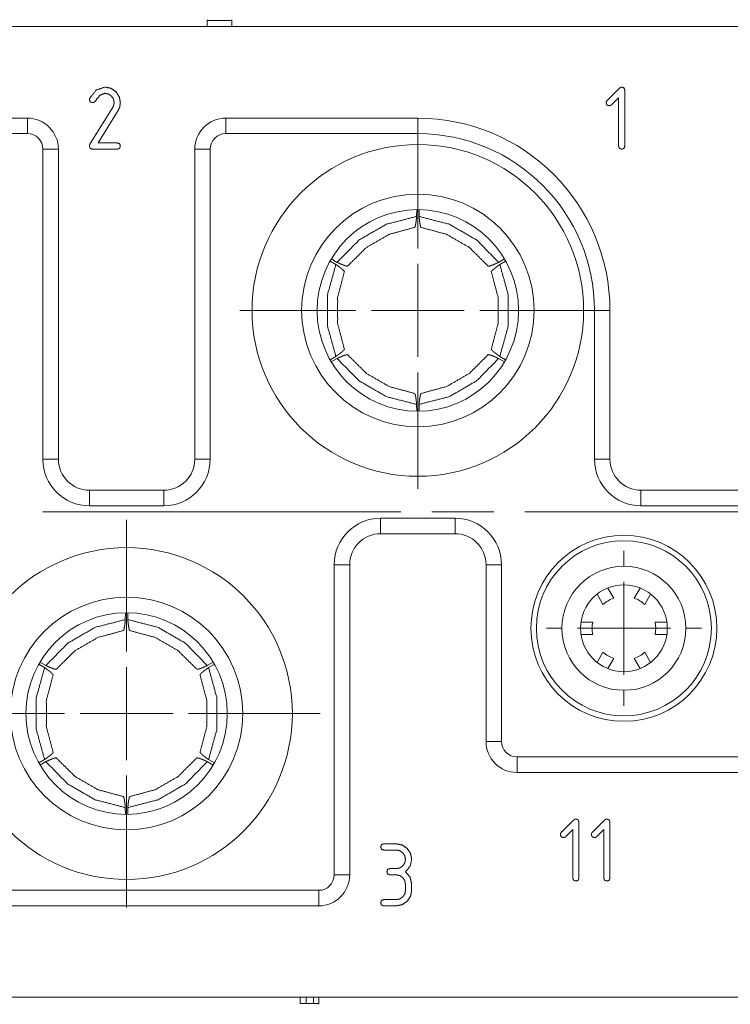
# Paper-space layout 'SHEET-001' of a CAD drawing. Units: millimetres. Extents: x 0 to 297, y 0 to 210.
# Drawn here: x 87 to 109, y 73 to 105 of the extents above; entities that cross this region are included whole.
import ezdxf

# ---------------------------------------------------------------- set-up
doc = ezdxf.new("R2010")
doc.units = ezdxf.units.MM
doc.layers.add('1', color=7, linetype='Continuous')

psp = doc.layouts.new('SHEET-001')

# ---------------------------------------------------------------- linework, layer by layer
at = {"layer": '1', "color": 18, "linetype": 'Continuous', "lineweight": 13}
for p, q in [((112.956, 104.506), (57.656, 104.506)), ((92.606, 104.731), (92.606, 104.706)), ((93.406, 104.706), (93.406, 104.731)), ((105.512, 102.125), (105.903, 102.516)), ((106.083, 102.456), (106.083, 100.656)), ((105.883, 102.214), (105.653, 101.984)), ((105.883, 100.656), (105.883, 102.214)), ((88.823, 100.713), (89.556, 101.89)), ((89.715, 101.768), (89.085, 100.756)), ((74.406, 101.556), (86.806, 101.556)), ((93.206, 101.556), (99.406, 101.556)), ((86.806, 101.056), (74.406, 101.056)), ((99.406, 101.056), (93.206, 101.056)), ((99.406, 97.356), (99.406, 101.106)), ((89.085, 100.756), (89.706, 100.756)), ((87.306, 90.556), (87.306, 100.556)), ((87.806, 100.556), (87.806, 90.556)), ((89.706, 100.556), (88.906, 100.556)), ((92.206, 90.556), (92.206, 100.556)), ((92.706, 100.556), (92.706, 90.556)), ((99.368, 98.605), (99.366, 98.387)), ((99.446, 98.387), (99.445, 98.605)), ((96.572, 96.947), (96.761, 96.837)), ((96.801, 96.906), (96.611, 97.014)), ((99.406, 93.856), (99.406, 96.856)), ((102.201, 97.014), (102.012, 96.906)), ((102.052, 96.837), (102.24, 96.947)), ((97.406, 95.356), (93.656, 95.356)), ((97.906, 95.356), (100.906, 95.356)), ((101.406, 95.356), (105.156, 95.356)), ((105.106, 90.556), (105.106, 95.356)), ((105.606, 95.356), (105.606, 90.556)), ((96.761, 93.874), (96.572, 93.764)), ((96.611, 93.697), (96.801, 93.805)), ((102.012, 93.805), (102.201, 93.697)), ((102.24, 93.764), (102.052, 93.874)), ((99.406, 93.356), (99.406, 89.606)), ((99.366, 92.324), (99.368, 92.106)), ((99.445, 92.106), (99.446, 92.324)), ((88.806, 89.556), (91.206, 89.556)), ((106.606, 89.556), (110.956, 89.556)), ((91.206, 89.056), (88.806, 89.056)), ((110.956, 89.056), (106.606, 89.056)), ((98.856, 88.856), (87.306, 88.856)), ((90.006, 84.356), (90.006, 88.606)), ((98.206, 88.656), (100.606, 88.656)), ((101.856, 88.856), (99.856, 88.856)), ((100.606, 88.156), (98.206, 88.156)), ((106.056, 87.106), (106.056, 87.606)), ((96.706, 77.156), (96.706, 87.156)), ((97.206, 87.156), (97.206, 77.156)), ((101.606, 81.456), (101.606, 87.156)), ((102.106, 87.156), (102.106, 81.456)), ((105.536, 86.398), (105.726, 86.077)), ((106.056, 83.606), (106.056, 86.606)), ((106.386, 86.077), (106.578, 86.401)), ((105.38, 85.877), (105.203, 86.192)), ((106.907, 86.188), (106.733, 85.877)), ((89.968, 85.605), (89.966, 85.387)), ((90.046, 85.387), (90.045, 85.605)), ((104.056, 85.106), (103.556, 85.106)), ((104.556, 85.106), (107.556, 85.106)), ((104.692, 85.301), (105.05, 85.306)), ((107.062, 85.306), (107.417, 85.301)), ((108.056, 85.106), (108.556, 85.106)), ((105.05, 84.906), (104.697, 84.91)), ((107.418, 84.91), (107.062, 84.906)), ((105.206, 84.025), (105.38, 84.334)), ((106.733, 84.334), (106.908, 84.021)), ((87.173, 83.947), (87.361, 83.837)), ((87.401, 83.906), (87.211, 84.014)), ((90.006, 80.856), (90.006, 83.856)), ((92.801, 84.014), (92.612, 83.906)), ((92.652, 83.837), (92.84, 83.947)), ((105.726, 84.134), (105.537, 83.814)), ((106.579, 83.809), (106.386, 84.134)), ((106.056, 83.106), (106.056, 82.606)), ((88.006, 82.356), (83.756, 82.356)), ((88.506, 82.356), (91.506, 82.356)), ((92.006, 82.356), (96.256, 82.356)), ((87.361, 80.874), (87.173, 80.764)), ((87.211, 80.697), (87.401, 80.805)), ((92.612, 80.805), (92.801, 80.697)), ((92.84, 80.764), (92.652, 80.874)), ((102.606, 80.956), (110.956, 80.956)), ((90.006, 80.356), (90.006, 76.106)), ((110.956, 80.456), (102.606, 80.456)), ((89.966, 79.324), (89.968, 79.106)), ((90.045, 79.106), (90.046, 79.324)), ((104.035, 78.525), (104.426, 78.916)), ((104.606, 78.856), (104.606, 77.056)), ((105.035, 78.525), (105.426, 78.916)), ((105.606, 78.856), (105.606, 77.056)), ((104.406, 78.614), (104.176, 78.384)), ((104.406, 77.056), (104.406, 78.614)), ((105.406, 78.614), (105.176, 78.384)), ((105.406, 77.056), (105.406, 78.614)), ((98.306, 78.156), (98.706, 78.156)), ((98.706, 77.956), (98.306, 77.956)), ((98.506, 77.356), (98.706, 77.356)), ((98.706, 77.156), (98.506, 77.156)), ((99.006, 76.656), (99.006, 76.856)), ((99.206, 76.856), (99.206, 76.656)), ((71.206, 76.656), (96.206, 76.656)), ((98.306, 76.356), (98.706, 76.356)), ((96.206, 76.156), (71.206, 76.156)), ((98.706, 76.156), (98.306, 76.156)), ((57.656, 73.206), (112.956, 73.206)), ((96.036, 73.006), (96.036, 73.206)), ((96.206, 72.981), (96.206, 73.206))]:
    psp.add_line(p, q, dxfattribs=at)
for centre, radius in [((99.406, 95.356), 5.35), ((99.406, 95.356), 3.75), ((106.056, 85.106), 3), ((90.006, 82.356), 5.35), ((106.056, 85.106), 2.825), ((106.056, 85.106), 2), ((106.056, 85.106), 1.4), ((90.006, 82.356), 3.75)]:
    psp.add_circle(centre, radius, dxfattribs=at)
for centre, radius, start, end in [((86.806, 100.556), 1, 0, 90), ((93.206, 100.556), 1, 90, 180), ((99.406, 95.356), 6.2, 0, 90), ((86.806, 100.556), 0.5, 0, 90), ((93.206, 100.556), 0.5, 90, 180), ((99.406, 95.356), 5.7, 0, 90), ((99.406, 95.356), 3.25, 0, 180), ((99.406, 95.356), 3.25, 180, 0), ((88.806, 90.556), 1.5, 180, 270), ((88.806, 90.556), 1, 180, 270), ((91.206, 90.556), 1.5, 270, 0), ((91.206, 90.556), 1, 270, 0), ((106.606, 90.556), 1.5, 180, 270), ((106.606, 90.556), 1, 180, 270), ((98.206, 87.156), 1.5, 90, 180), ((100.606, 87.156), 1.5, 0, 90), ((98.206, 87.156), 1, 90, 180), ((100.606, 87.156), 1, 0, 90), ((106.056, 85.106), 1.026, 108.7572, 131.2428), ((106.056, 85.106), 1.026, 48.7572, 71.2428), ((90.006, 82.356), 3.25, 0, 180), ((106.056, 85.106), 1.026, 168.7572, 191.2428), ((106.056, 85.106), 1.026, 348.7572, 11.2428), ((106.056, 85.106), 1.026, 228.7572, 251.2428), ((106.056, 85.106), 1.026, 288.7572, 311.2428), ((90.006, 82.356), 3.25, 180, 0), ((102.606, 81.456), 1, 180, 270), ((102.606, 81.456), 0.5, 180, 270), ((96.206, 77.156), 0.5, 270, 0), ((96.206, 77.156), 1, 270, 0)]:
    psp.add_arc(centre, radius, start, end, dxfattribs=at)
for points, knots in [([(93.406, 104.706), (93.377, 104.706), (93.333, 104.706), (93.224, 104.706), (93.083, 104.706), (93.006, 104.706), (92.846, 104.706), (92.766, 104.706), (92.656, 104.706), (92.616, 104.706), (92.606, 104.706)], [0, 0, 0.036716, 0.091933, 0.227908, 0.404333, 0.5, 0.700003, 0.799997, 0.937471, 0.987468, 1, 1]), ([(92.606, 104.706), (92.606, 104.606), (92.606, 104.506)], [0, 0, 0.500026, 1, 1]), ([(93.406, 104.506), (93.406, 104.606), (93.406, 104.706)], [0, 0, 0.499974, 1, 1]), ([(88.815, 102.197), (89.031, 102.466), (89.306, 102.556)], [0, 0, 0.544176, 1, 1]), ([(89.306, 102.556), (89.499, 102.519), (89.66, 102.41)], [0, 0, 0.500709, 1, 1]), ([(105.903, 102.516), (105.942, 102.546), (105.983, 102.556)], [0, 0, 0.543636, 1, 1]), ([(89.306, 102.356), (89.143, 102.293), (88.993, 102.104)], [0, 0, 0.420253, 1, 1]), ([(89.518, 102.268), (89.421, 102.334), (89.306, 102.356)], [0, 0, 0.499816, 1, 1]), ([(89.606, 102.056), (89.584, 102.171), (89.518, 102.268)], [0, 0, 0.500162, 1, 1]), ([(89.66, 102.41), (89.77, 102.248), (89.806, 102.056)], [0, 0, 0.499775, 1, 1]), ([(88.806, 102.156), (88.808, 102.177), (88.815, 102.197)], [0, 0, 0.507724, 1, 1]), ([(88.906, 102.056), (88.831, 102.08), (88.806, 102.156)], [0, 0, 0.499163, 1, 1]), ([(88.993, 102.104), (88.957, 102.068), (88.906, 102.056)], [0, 0, 0.491093, 1, 1]), ([(89.556, 101.89), (89.594, 101.972), (89.606, 102.056)], [0, 0, 0.513677, 1, 1]), ([(89.806, 102.056), (89.784, 101.912), (89.715, 101.768)], [0, 0, 0.475099, 1, 1]), ([(105.483, 102.056), (105.49, 102.093), (105.512, 102.125)], [0, 0, 0.501875, 1, 1]), ([(105.583, 101.956), (105.508, 101.98), (105.483, 102.056)], [0, 0, 0.499132, 1, 1]), ([(105.653, 101.984), (105.621, 101.963), (105.583, 101.956)], [0, 0, 0.498494, 1, 1]), ([(86.806, 101.556), (86.806, 101.482), (86.806, 101.232), (86.806, 101.056)], [0, 0, 0.146451, 0.646451, 1, 1]), ([(93.206, 101.556), (93.206, 101.482), (93.206, 101.232), (93.206, 101.056)], [0, 0, 0.146451, 0.646451, 1, 1]), ([(99.406, 101.556), (99.406, 101.482), (99.406, 101.232), (99.406, 101.056)], [0, 0, 0.146451, 0.646451, 1, 1]), ([(88.806, 100.656), (88.81, 100.685), (88.823, 100.713)], [0, 0, 0.491678, 1, 1]), ([(88.906, 100.556), (88.831, 100.581), (88.806, 100.656)], [0, 0, 0.49999, 1, 1]), ([(89.706, 100.756), (89.781, 100.731), (89.806, 100.656)], [0, 0, 0.499969, 1, 1]), ([(89.806, 100.656), (89.781, 100.581), (89.706, 100.556)], [0, 0, 0.500041, 1, 1]), ([(105.983, 100.556), (105.908, 100.581), (105.883, 100.656)], [0, 0, 0.499959, 1, 1]), ([(106.083, 100.656), (106.058, 100.581), (105.983, 100.556)], [0, 0, 0.50001, 1, 1]), ([(87.806, 100.556), (87.733, 100.556), (87.483, 100.556), (87.306, 100.556)], [0, 0, 0.14643, 0.64643, 1, 1]), ([(92.206, 100.556), (92.279, 100.556), (92.529, 100.556), (92.706, 100.556)], [0, 0, 0.146451, 0.646451, 1, 1]), ([(99.366, 98.387), (98.387, 98.133), (97.51, 97.627), (96.801, 96.906)], [0, 0, 0.333235, 0.666764, 1, 1]), ([(99.366, 98.387), (99.36, 98.316), (99.353, 98.253), (99.349, 98.224), (99.346, 98.196), (99.344, 98.183), (99.342, 98.171), (99.34, 98.158), (99.339, 98.153), (99.338, 98.147), (99.33, 98.106), (99.321, 98.073), (99.313, 98.049), (99.309, 98.041), (99.304, 98.033)], [0, 0, 0.197004, 0.374393, 0.455777, 0.532261, 0.568663, 0.603801, 0.637713, 0.653992, 0.670303, 0.786129, 0.879222, 0.95025, 0.975118, 1, 1]), ([(102.012, 96.906), (101.302, 97.627), (100.425, 98.133), (99.446, 98.387)], [0, 0, 0.333237, 0.666768, 1, 1]), ([(99.508, 98.033), (99.506, 98.037), (99.504, 98.04), (99.5, 98.049), (99.495, 98.06), (99.493, 98.067), (99.491, 98.073), (99.483, 98.106), (99.475, 98.147), (99.471, 98.17), (99.467, 98.195), (99.463, 98.223), (99.46, 98.252), (99.453, 98.316), (99.446, 98.387)], [0, 0, 0.011117, 0.022226, 0.049784, 0.082838, 0.102053, 0.121278, 0.214324, 0.329086, 0.394709, 0.465872, 0.542637, 0.624589, 0.802765, 1, 1]), ([(99.304, 98.033), (98.482, 97.81), (97.743, 97.384), (97.138, 96.783)], [0, 0, 0.333243, 0.666759, 1, 1]), ([(101.674, 96.783), (101.07, 97.384), (100.331, 97.81), (99.508, 98.033)], [0, 0, 0.333241, 0.666761, 1, 1]), ([(97.138, 96.783), (97.13, 96.782), (97.12, 96.783), (97.114, 96.784), (97.109, 96.785), (97.095, 96.788), (97.063, 96.797), (97.023, 96.81), (97.012, 96.815), (97.001, 96.819), (96.989, 96.823), (96.977, 96.828), (96.952, 96.839), (96.924, 96.85), (96.865, 96.876), (96.801, 96.906)], [0, 0, 0.022225, 0.049789, 0.066296, 0.082828, 0.121268, 0.214309, 0.329099, 0.361887, 0.394692, 0.430267, 0.465859, 0.54262, 0.624585, 0.802758, 1, 1]), ([(102.012, 96.906), (101.947, 96.876), (101.889, 96.85), (101.861, 96.839), (101.836, 96.828), (101.824, 96.824), (101.812, 96.819), (101.806, 96.817), (101.8, 96.815), (101.789, 96.811), (101.75, 96.797), (101.717, 96.788), (101.692, 96.783), (101.674, 96.783)], [0, 0, 0.197022, 0.374397, 0.455793, 0.532266, 0.568658, 0.603814, 0.620764, 0.637725, 0.670313, 0.786139, 0.879253, 0.950268, 1, 1]), ([(96.761, 96.837), (96.491, 95.862), (96.491, 94.849), (96.761, 93.874)], [0, 0, 0.333235, 0.666765, 1, 1]), ([(96.761, 96.837), (96.819, 96.796), (96.871, 96.758), (96.894, 96.74), (96.916, 96.723), (96.926, 96.715), (96.931, 96.711), (96.936, 96.707), (96.941, 96.703), (96.946, 96.699), (96.95, 96.696), (96.955, 96.692), (96.986, 96.664), (97.01, 96.641), (97.027, 96.622), (97.036, 96.606)], [0, 0, 0.196995, 0.374394, 0.455772, 0.532267, 0.568647, 0.586234, 0.603816, 0.620777, 0.637735, 0.65401, 0.670303, 0.786149, 0.879217, 0.950243, 1, 1]), ([(97.036, 96.606), (96.818, 95.782), (96.818, 94.929), (97.036, 94.105)], [0, 0, 0.333241, 0.666759, 1, 1]), ([(101.776, 96.606), (101.778, 96.61), (101.78, 96.613), (101.783, 96.617), (101.785, 96.622), (101.793, 96.631), (101.798, 96.636), (101.802, 96.641), (101.826, 96.665), (101.858, 96.692), (101.876, 96.707), (101.896, 96.723), (101.918, 96.74), (101.942, 96.758), (101.993, 96.796), (102.052, 96.837)], [0, 0, 0.011131, 0.022223, 0.03602, 0.049794, 0.082832, 0.10207, 0.121288, 0.214322, 0.329097, 0.394722, 0.465872, 0.542637, 0.624594, 0.802746, 1, 1]), ([(101.776, 94.105), (101.994, 94.929), (101.994, 95.782), (101.776, 96.606)], [0, 0, 0.333242, 0.666758, 1, 1]), ([(102.052, 93.874), (102.321, 94.849), (102.321, 95.862), (102.052, 96.837)], [0, 0, 0.333235, 0.666765, 1, 1]), ([(105.606, 95.356), (105.533, 95.356), (105.283, 95.356), (105.106, 95.356)], [0, 0, 0.146451, 0.646451, 1, 1]), ([(97.036, 94.105), (97.035, 94.101), (97.033, 94.098), (97.027, 94.09), (97.023, 94.085), (97.02, 94.08), (97.01, 94.07), (96.986, 94.047), (96.955, 94.019), (96.937, 94.004), (96.916, 93.988), (96.895, 93.971), (96.871, 93.954), (96.819, 93.915), (96.761, 93.874)], [0, 0, 0.011092, 0.022223, 0.049779, 0.066296, 0.082835, 0.121273, 0.21433, 0.329085, 0.394711, 0.465862, 0.542651, 0.624587, 0.802743, 1, 1]), ([(102.052, 93.874), (101.994, 93.915), (101.942, 93.953), (101.918, 93.971), (101.897, 93.988), (101.886, 93.996), (101.881, 94), (101.876, 94.004), (101.872, 94.008), (101.867, 94.012), (101.862, 94.016), (101.858, 94.019), (101.826, 94.047), (101.802, 94.07), (101.785, 94.09), (101.776, 94.105)], [0, 0, 0.197014, 0.374386, 0.455763, 0.532256, 0.568658, 0.58624, 0.603803, 0.62076, 0.637722, 0.654015, 0.67029, 0.786133, 0.879219, 0.950244, 1, 1]), ([(96.801, 93.805), (96.865, 93.835), (96.924, 93.861), (96.951, 93.872), (96.977, 93.883), (96.989, 93.888), (97.001, 93.892), (97.006, 93.894), (97.012, 93.897), (97.023, 93.901), (97.063, 93.914), (97.095, 93.923), (97.12, 93.928), (97.138, 93.929)], [0, 0, 0.197022, 0.374397, 0.455793, 0.532266, 0.568658, 0.603814, 0.620774, 0.637724, 0.670312, 0.786138, 0.879225, 0.950268, 1, 1]), ([(96.801, 93.805), (97.51, 93.084), (98.387, 92.578), (99.366, 92.324)], [0, 0, 0.333236, 0.666765, 1, 1]), ([(97.138, 93.929), (97.743, 93.327), (98.482, 92.901), (99.304, 92.678)], [0, 0, 0.333241, 0.666757, 1, 1]), ([(99.446, 92.324), (100.425, 92.578), (101.302, 93.084), (102.012, 93.805)], [0, 0, 0.333232, 0.666763, 1, 1]), ([(99.508, 92.678), (100.331, 92.901), (101.07, 93.327), (101.674, 93.929)], [0, 0, 0.333239, 0.666759, 1, 1]), ([(101.674, 93.929), (101.682, 93.929), (101.692, 93.928), (101.698, 93.927), (101.704, 93.926), (101.718, 93.923), (101.75, 93.914), (101.789, 93.901), (101.811, 93.892), (101.823, 93.888), (101.835, 93.883), (101.861, 93.873), (101.888, 93.861), (101.947, 93.835), (102.012, 93.805)], [0, 0, 0.022225, 0.049789, 0.06632, 0.082828, 0.121268, 0.214309, 0.329072, 0.394692, 0.430283, 0.465858, 0.54262, 0.624585, 0.802758, 1, 1]), ([(99.304, 92.678), (99.306, 92.675), (99.309, 92.671), (99.313, 92.662), (99.317, 92.651), (99.319, 92.644), (99.322, 92.638), (99.33, 92.605), (99.338, 92.565), (99.342, 92.541), (99.345, 92.516), (99.349, 92.488), (99.353, 92.459), (99.36, 92.395), (99.366, 92.324)], [0, 0, 0.011109, 0.022226, 0.049784, 0.082838, 0.102062, 0.121278, 0.214317, 0.329085, 0.394708, 0.465867, 0.542637, 0.624589, 0.802762, 1, 1]), ([(99.446, 92.324), (99.453, 92.395), (99.46, 92.459), (99.463, 92.488), (99.467, 92.515), (99.469, 92.528), (99.471, 92.541), (99.472, 92.547), (99.473, 92.553), (99.475, 92.564), (99.483, 92.605), (99.491, 92.638), (99.499, 92.662), (99.508, 92.678)], [0, 0, 0.197003, 0.374391, 0.455775, 0.532259, 0.568661, 0.603798, 0.620754, 0.637705, 0.6703, 0.786125, 0.879218, 0.950237, 1, 1]), ([(87.806, 90.556), (87.733, 90.556), (87.483, 90.556), (87.306, 90.556)], [0, 0, 0.14643, 0.64643, 1, 1]), ([(92.206, 90.556), (92.353, 90.556), (92.706, 90.556)], [0, 0, 0.292902, 1, 1]), ([(105.606, 90.556), (105.46, 90.556), (105.106, 90.556)], [0, 0, 0.292902, 1, 1]), ([(88.806, 89.556), (88.806, 89.482), (88.806, 89.232), (88.806, 89.056)], [0, 0, 0.146451, 0.646451, 1, 1]), ([(91.206, 89.556), (91.206, 89.482), (91.206, 89.232), (91.206, 89.056)], [0, 0, 0.146451, 0.646451, 1, 1]), ([(106.606, 89.556), (106.606, 89.482), (106.606, 89.232), (106.606, 89.056)], [0, 0, 0.146451, 0.646451, 1, 1]), ([(98.206, 88.156), (98.206, 88.229), (98.206, 88.479), (98.206, 88.656)], [0, 0, 0.146451, 0.646451, 1, 1]), ([(100.606, 88.156), (100.606, 88.229), (100.606, 88.479), (100.606, 88.656)], [0, 0, 0.146451, 0.646451, 1, 1]), ([(114.406, 88.856), (112.956, 88.856), (102.856, 88.856)], [0, 0, 0.125541, 1, 1]), ([(97.206, 87.156), (97.06, 87.156), (96.706, 87.156)], [0, 0, 0.292902, 1, 1]), ([(101.606, 87.156), (101.753, 87.156), (102.106, 87.156)], [0, 0, 0.292881, 1, 1]), ([(89.966, 85.387), (88.987, 85.133), (88.11, 84.627), (87.401, 83.906)], [0, 0, 0.333235, 0.666766, 1, 1]), ([(89.966, 85.387), (89.96, 85.316), (89.953, 85.253), (89.949, 85.224), (89.946, 85.196), (89.944, 85.183), (89.942, 85.171), (89.941, 85.165), (89.94, 85.158), (89.939, 85.153), (89.938, 85.147), (89.93, 85.106), (89.921, 85.073), (89.913, 85.049), (89.909, 85.041), (89.904, 85.033)], [0, 0, 0.197019, 0.374409, 0.455796, 0.532281, 0.568669, 0.603821, 0.620772, 0.637728, 0.654021, 0.670305, 0.78615, 0.879243, 0.950263, 0.975131, 1, 1]), ([(92.612, 83.906), (91.902, 84.627), (91.025, 85.133), (90.046, 85.387)], [0, 0, 0.333234, 0.666765, 1, 1]), ([(90.108, 85.033), (90.106, 85.037), (90.104, 85.04), (90.102, 85.045), (90.1, 85.049), (90.095, 85.06), (90.091, 85.073), (90.083, 85.106), (90.075, 85.147), (90.071, 85.17), (90.067, 85.195), (90.063, 85.223), (90.06, 85.252), (90.053, 85.316), (90.046, 85.387)], [0, 0, 0.011105, 0.022226, 0.035993, 0.049772, 0.082826, 0.121275, 0.214315, 0.329083, 0.394692, 0.465865, 0.542631, 0.624584, 0.802747, 1, 1]), ([(89.904, 85.033), (89.082, 84.81), (88.343, 84.384), (87.738, 83.783)], [0, 0, 0.333243, 0.666758, 1, 1]), ([(92.274, 83.783), (91.67, 84.384), (90.931, 84.81), (90.108, 85.033)], [0, 0, 0.333242, 0.666757, 1, 1]), ([(87.361, 83.837), (87.091, 82.862), (87.091, 81.849), (87.361, 80.874)], [0, 0, 0.333233, 0.666765, 1, 1]), ([(87.361, 83.837), (87.419, 83.796), (87.471, 83.758), (87.494, 83.74), (87.516, 83.723), (87.526, 83.715), (87.536, 83.707), (87.541, 83.703), (87.546, 83.699), (87.555, 83.692), (87.586, 83.664), (87.61, 83.641), (87.627, 83.622), (87.636, 83.606)], [0, 0, 0.197016, 0.374405, 0.455791, 0.532276, 0.568665, 0.60381, 0.620781, 0.637729, 0.67031, 0.786133, 0.87923, 0.950255, 1, 1]), ([(87.738, 83.783), (87.73, 83.782), (87.72, 83.783), (87.709, 83.785), (87.695, 83.788), (87.663, 83.797), (87.623, 83.81), (87.601, 83.819), (87.577, 83.828), (87.552, 83.839), (87.524, 83.85), (87.465, 83.876), (87.401, 83.906)], [0, 0, 0.022225, 0.049789, 0.082854, 0.121292, 0.214312, 0.329097, 0.394694, 0.465882, 0.542649, 0.624587, 0.802753, 1, 1]), ([(92.612, 83.906), (92.547, 83.876), (92.489, 83.85), (92.461, 83.839), (92.436, 83.828), (92.424, 83.824), (92.412, 83.819), (92.4, 83.815), (92.389, 83.811), (92.35, 83.797), (92.317, 83.788), (92.292, 83.783), (92.274, 83.783)], [0, 0, 0.197021, 0.374402, 0.455792, 0.532271, 0.568663, 0.603818, 0.637729, 0.670317, 0.786143, 0.879225, 0.950268, 1, 1]), ([(92.376, 83.606), (92.378, 83.61), (92.38, 83.613), (92.383, 83.617), (92.385, 83.622), (92.393, 83.631), (92.402, 83.641), (92.426, 83.665), (92.458, 83.692), (92.476, 83.707), (92.496, 83.723), (92.518, 83.74), (92.542, 83.758), (92.594, 83.796), (92.652, 83.837)], [0, 0, 0.011118, 0.022223, 0.036009, 0.049778, 0.082834, 0.12128, 0.214315, 0.329091, 0.394694, 0.465853, 0.542633, 0.624567, 0.802753, 1, 1]), ([(92.652, 80.874), (92.921, 81.849), (92.921, 82.862), (92.652, 83.837)], [0, 0, 0.333235, 0.666767, 1, 1]), ([(87.636, 83.606), (87.418, 82.782), (87.418, 81.929), (87.636, 81.105)], [0, 0, 0.333243, 0.666757, 1, 1]), ([(92.376, 81.105), (92.594, 81.929), (92.594, 82.782), (92.376, 83.606)], [0, 0, 0.333243, 0.666757, 1, 1]), ([(101.606, 81.456), (101.753, 81.456), (102.106, 81.456)], [0, 0, 0.292881, 1, 1]), ([(87.636, 81.105), (87.635, 81.101), (87.633, 81.098), (87.63, 81.094), (87.627, 81.09), (87.62, 81.08), (87.61, 81.07), (87.586, 81.047), (87.555, 81.019), (87.537, 81.004), (87.517, 80.988), (87.495, 80.971), (87.471, 80.954), (87.419, 80.915), (87.361, 80.874)], [0, 0, 0.011105, 0.022223, 0.035992, 0.049778, 0.082833, 0.121279, 0.214314, 0.329088, 0.394691, 0.465858, 0.542628, 0.624602, 0.802755, 1, 1]), ([(92.652, 80.874), (92.594, 80.915), (92.542, 80.953), (92.518, 80.971), (92.497, 80.988), (92.486, 80.996), (92.481, 81), (92.476, 81.004), (92.467, 81.012), (92.462, 81.016), (92.458, 81.019), (92.426, 81.047), (92.402, 81.07), (92.385, 81.09), (92.376, 81.105)], [0, 0, 0.197014, 0.374401, 0.455795, 0.53228, 0.568668, 0.586241, 0.603836, 0.637723, 0.654007, 0.670313, 0.786135, 0.879232, 0.950256, 1, 1]), ([(87.401, 80.805), (87.465, 80.835), (87.524, 80.861), (87.551, 80.872), (87.577, 80.883), (87.589, 80.888), (87.601, 80.892), (87.612, 80.897), (87.623, 80.901), (87.663, 80.914), (87.695, 80.923), (87.72, 80.928), (87.738, 80.928)], [0, 0, 0.196995, 0.374402, 0.455766, 0.532271, 0.568663, 0.603818, 0.637729, 0.67029, 0.786142, 0.879225, 0.950239, 1, 1]), ([(87.401, 80.805), (88.11, 80.084), (88.987, 79.578), (89.966, 79.324)], [0, 0, 0.333234, 0.666765, 1, 1]), ([(87.738, 80.928), (88.343, 80.327), (89.082, 79.901), (89.904, 79.678)], [0, 0, 0.333241, 0.666757, 1, 1]), ([(90.046, 79.324), (91.025, 79.578), (91.902, 80.084), (92.612, 80.805)], [0, 0, 0.333235, 0.666766, 1, 1]), ([(90.108, 79.678), (90.931, 79.901), (91.67, 80.327), (92.274, 80.928)], [0, 0, 0.333243, 0.666759, 1, 1]), ([(92.274, 80.928), (92.278, 80.929), (92.282, 80.929), (92.287, 80.929), (92.292, 80.928), (92.304, 80.926), (92.311, 80.925), (92.318, 80.923), (92.35, 80.914), (92.389, 80.901), (92.411, 80.892), (92.435, 80.883), (92.461, 80.873), (92.488, 80.861), (92.547, 80.835), (92.612, 80.805)], [0, 0, 0.011113, 0.022226, 0.036022, 0.04979, 0.082857, 0.102089, 0.121295, 0.214311, 0.329096, 0.394694, 0.465855, 0.542654, 0.624586, 0.802753, 1, 1]), ([(102.606, 80.456), (102.606, 80.529), (102.606, 80.779), (102.606, 80.956)], [0, 0, 0.146451, 0.646451, 1, 1]), ([(89.904, 79.678), (89.907, 79.675), (89.909, 79.671), (89.911, 79.667), (89.913, 79.662), (89.917, 79.651), (89.919, 79.644), (89.922, 79.638), (89.93, 79.605), (89.938, 79.565), (89.942, 79.541), (89.945, 79.516), (89.949, 79.488), (89.953, 79.459), (89.96, 79.395), (89.966, 79.324)], [0, 0, 0.011121, 0.022226, 0.036005, 0.049772, 0.082826, 0.102051, 0.121266, 0.214313, 0.329082, 0.394691, 0.465865, 0.542631, 0.624583, 0.802746, 1, 1]), ([(90.046, 79.324), (90.053, 79.395), (90.06, 79.459), (90.063, 79.488), (90.067, 79.515), (90.069, 79.528), (90.07, 79.534), (90.071, 79.541), (90.072, 79.547), (90.073, 79.553), (90.074, 79.559), (90.075, 79.564), (90.083, 79.605), (90.091, 79.638), (90.099, 79.662), (90.108, 79.678)], [0, 0, 0.197018, 0.374393, 0.455791, 0.532275, 0.568664, 0.586251, 0.60382, 0.620776, 0.637727, 0.654025, 0.670303, 0.786148, 0.879234, 0.950263, 1, 1]), ([(104.426, 78.916), (104.466, 78.946), (104.506, 78.956)], [0, 0, 0.54365, 1, 1]), ([(104.506, 78.956), (104.581, 78.931), (104.606, 78.856)], [0, 0, 0.499995, 1, 1]), ([(105.426, 78.916), (105.466, 78.946), (105.506, 78.956)], [0, 0, 0.543692, 1, 1]), ([(105.506, 78.956), (105.581, 78.931), (105.606, 78.856)], [0, 0, 0.499995, 1, 1]), ([(104.006, 78.456), (104.013, 78.493), (104.035, 78.525)], [0, 0, 0.501997, 1, 1]), ([(104.106, 78.356), (104.031, 78.38), (104.006, 78.456)], [0, 0, 0.499168, 1, 1]), ([(105.006, 78.456), (105.014, 78.493), (105.035, 78.525)], [0, 0, 0.501997, 1, 1]), ([(105.106, 78.356), (105.031, 78.38), (105.006, 78.456)], [0, 0, 0.499168, 1, 1]), ([(98.206, 78.056), (98.231, 78.131), (98.306, 78.156)], [0, 0, 0.500016, 1, 1]), ([(98.706, 78.156), (98.899, 78.119), (99.06, 78.008)], [0, 0, 0.500045, 1, 1]), ([(104.176, 78.384), (104.144, 78.363), (104.106, 78.356)], [0, 0, 0.498616, 1, 1]), ([(105.176, 78.384), (105.144, 78.363), (105.106, 78.356)], [0, 0, 0.498616, 1, 1]), ([(98.306, 77.956), (98.231, 77.981), (98.206, 78.056)], [0, 0, 0.499969, 1, 1]), ([(98.918, 77.868), (98.821, 77.934), (98.706, 77.956)], [0, 0, 0.499838, 1, 1]), ([(99.006, 77.656), (98.984, 77.771), (98.918, 77.868)], [0, 0, 0.500177, 1, 1]), ([(99.06, 78.008), (99.17, 77.847), (99.206, 77.656)], [0, 0, 0.500379, 1, 1]), ([(98.919, 77.443), (98.985, 77.539), (99.006, 77.656)], [0, 0, 0.496406, 1, 1]), ([(99.206, 77.656), (99.156, 77.431), (99.006, 77.256)], [0, 0, 0.498599, 1, 1]), ([(97.206, 77.156), (97.06, 77.156), (96.706, 77.156)], [0, 0, 0.292902, 1, 1]), ([(98.406, 77.256), (98.431, 77.331), (98.506, 77.356)], [0, 0, 0.500005, 1, 1]), ([(98.506, 77.156), (98.431, 77.181), (98.406, 77.256)], [0, 0, 0.500016, 1, 1]), ([(98.706, 77.356), (98.822, 77.377), (98.919, 77.443)], [0, 0, 0.502773, 1, 1]), ([(98.918, 77.068), (98.821, 77.134), (98.706, 77.156)], [0, 0, 0.499838, 1, 1]), ([(99.006, 77.256), (99.156, 77.08), (99.206, 76.856)], [0, 0, 0.5018, 1, 1]), ([(99.006, 76.856), (98.984, 76.971), (98.918, 77.068)], [0, 0, 0.500168, 1, 1]), ([(104.506, 76.956), (104.431, 76.981), (104.406, 77.056)], [0, 0, 0.499995, 1, 1]), ([(104.606, 77.056), (104.581, 76.981), (104.506, 76.956)], [0, 0, 0.500005, 1, 1]), ([(105.506, 76.956), (105.431, 76.981), (105.406, 77.056)], [0, 0, 0.499995, 1, 1]), ([(105.606, 77.056), (105.581, 76.981), (105.506, 76.956)], [0, 0, 0.500005, 1, 1]), ([(96.206, 76.156), (96.206, 76.229), (96.206, 76.479), (96.206, 76.656)], [0, 0, 0.146451, 0.646451, 1, 1]), ([(98.919, 76.443), (98.985, 76.539), (99.006, 76.656)], [0, 0, 0.496406, 1, 1]), ([(99.206, 76.656), (99.17, 76.463), (99.059, 76.302)], [0, 0, 0.500036, 1, 1]), ([(98.206, 76.256), (98.231, 76.331), (98.306, 76.356)], [0, 0, 0.500031, 1, 1]), ([(98.306, 76.156), (98.231, 76.181), (98.206, 76.256)], [0, 0, 0.499984, 1, 1]), ([(98.706, 76.356), (98.822, 76.377), (98.919, 76.443)], [0, 0, 0.502771, 1, 1]), ([(99.059, 76.302), (98.898, 76.192), (98.706, 76.156)], [0, 0, 0.50037, 1, 1]), ([(95.606, 73.206), (95.606, 73.156), (95.606, 73.056), (95.606, 73.006)], [0, 0, 0.249987, 0.749987, 1, 1]), ([(95.806, 73.006), (95.806, 73.056), (95.806, 73.156), (95.806, 73.206)], [0, 0, 0.250013, 0.750013, 1, 1]), ([(95.606, 73.006), (95.619, 73.006), (95.669, 73.006), (95.744, 73.006), (95.794, 73.006), (95.806, 73.006)], [0, 0, 0.062681, 0.312681, 0.687319, 0.937319, 1, 1]), ([(95.806, 73.006), (95.864, 73.006), (95.979, 73.006), (96.036, 73.006)], [0, 0, 0.25, 0.75, 1, 1]), ([(96.036, 73.006), (96.068, 73.006), (96.087, 73.006), (96.156, 73.006), (96.206, 73.006)], [0, 0, 0.188162, 0.299793, 0.705682, 1, 1])]:
    psp.add_open_spline(points, degree=1, knots=knots, dxfattribs=at)
psp.add_open_spline([(105.983, 102.556), (106.058, 102.531), (106.083, 102.456)], degree=1, dxfattribs=at)

doc.saveas('drawing.dxf')
